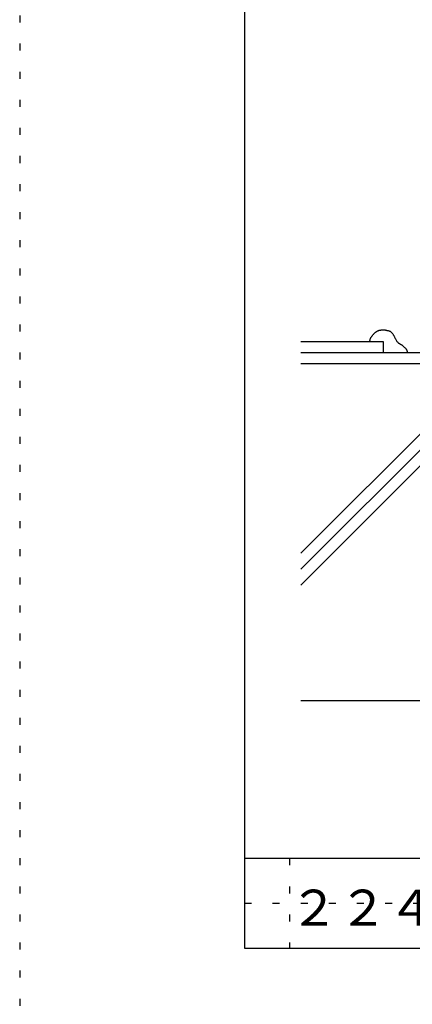
# Model space of a CAD drawing. Extents: x 625 to 1625, y 29 to 1459.
# Drawn here: x 625 to 800, y 744 to 1182 of the extents above; entities that cross this region are included whole.
import ezdxf

# ---------------------------------------------------------------- set-up
doc = ezdxf.new("R2010")
doc.units = 0
doc.header["$LTSCALE"] = 5
doc.header["$MEASUREMENT"] = 0
doc.linetypes.add('DOT', pattern=[2.5, 0.625, -1.875])
for name, color, linetype in [('_2-2_IN_LINE', 7, 'CONTINUOUS'), ('_2-3_', 7, 'CONTINUOUS'), ('_2-4_OUT_LINE', 7, 'CONTINUOUS'), ('_2-E_CON他', 7, 'CONTINUOUS'), ('_F-5_', 7, 'CONTINUOUS'), ('_F-7_', 7, 'CONTINUOUS'), ('_F-A_', 7, 'CONTINUOUS'), ('ADD_LINE', 7, 'CONTINUOUS')]:
    doc.layers.add(name, color=color, linetype=linetype)
doc.styles.get("Standard").update_dxf_attribs({"font": 'txt', "bigfont": 'bigfont.shx'})

msp = doc.modelspace()

# ---------------------------------------------------------------- linework, layer by layer
at = {"layer": '_2-2_IN_LINE', "color": 7, "linetype": 'Continuous'}
for p, q in [((782.95, 1042.78), (783.11, 1042.93)), ((783.11, 1042.93), (783.27, 1043.07)), ((783.27, 1043.07), (783.37, 1043.15)), ((783.37, 1043.15), (783.46, 1043.22)), ((783.46, 1043.22), (783.61, 1043.33)), ((783.61, 1043.33), (783.77, 1043.44)), ((783.77, 1043.44), (783.93, 1043.54)), ((783.93, 1043.54), (784.1, 1043.63)), ((784.1, 1043.63), (784.27, 1043.72)), ((784.27, 1043.72), (784.37, 1043.76)), ((784.37, 1043.76), (784.49, 1043.8)), ((784.49, 1043.8), (784.69, 1043.87)), ((784.69, 1043.87), (784.89, 1043.93)), ((784.89, 1043.93), (785.1, 1043.97)), ((785.1, 1043.97), (785.31, 1044.01)), ((785.31, 1044.01), (785.52, 1044.05)), ((785.52, 1044.05), (785.64, 1044.06)), ((785.64, 1044.06), (785.79, 1044.08)), ((785.79, 1044.08), (786.05, 1044.11)), ((786.05, 1044.11), (786.3, 1044.13)), ((786.3, 1044.13), (786.56, 1044.14)), ((786.56, 1044.14), (786.81, 1044.14)), ((786.81, 1044.14), (787.07, 1044.12)), ((787.07, 1044.12), (787.21, 1044.11)), ((787.21, 1044.11), (787.32, 1044.09)), ((787.32, 1044.09), (787.51, 1044.07)), ((787.51, 1044.07), (787.69, 1044.03)), ((787.69, 1044.03), (787.87, 1043.99)), ((787.87, 1043.99), (788.06, 1043.95)), ((788.06, 1043.95), (788.24, 1043.91)), ((788.24, 1043.91), (788.35, 1043.89)), ((788.35, 1043.89), (788.47, 1043.86)), ((788.47, 1043.86), (788.68, 1043.82)), ((788.68, 1043.82), (788.89, 1043.78)), ((788.89, 1043.78), (789.1, 1043.72)), ((789.1, 1043.72), (789.3, 1043.66)), ((789.3, 1043.66), (789.5, 1043.58)), ((789.5, 1043.58), (789.61, 1043.53)), ((789.61, 1043.53), (789.71, 1043.48)), ((789.71, 1043.48), (789.87, 1043.38)), ((789.87, 1043.38), (790.03, 1043.26)), ((790.03, 1043.26), (790.18, 1043.13)), ((790.18, 1043.13), (790.33, 1042.99)), ((790.33, 1042.99), (790.46, 1042.85)), ((790.46, 1042.85), (790.54, 1042.76)), ((780.7, 1039), (780.72, 1039.13)), ((780.72, 1039.13), (780.76, 1039.36)), ((780.76, 1039.36), (780.79, 1039.58)), ((780.79, 1039.58), (780.84, 1039.8)), ((780.84, 1039.8), (780.89, 1040.02)), ((780.89, 1040.02), (780.96, 1040.23)), ((780.96, 1040.23), (781.01, 1040.35)), ((781.01, 1040.35), (781.05, 1040.44)), ((781.05, 1040.44), (781.13, 1040.6)), ((781.13, 1040.6), (781.22, 1040.75)), ((781.22, 1040.75), (781.31, 1040.9)), ((781.31, 1040.9), (781.41, 1041.04)), ((781.41, 1041.04), (781.52, 1041.19)), ((781.52, 1041.19), (781.58, 1041.27)), ((781.58, 1041.27), (781.65, 1041.36)), ((781.65, 1041.36), (781.78, 1041.52)), ((781.78, 1041.52), (781.91, 1041.68)), ((781.91, 1041.68), (782.05, 1041.84)), ((782.05, 1041.84), (782.19, 1041.99)), ((782.19, 1041.99), (782.33, 1042.14)), ((782.33, 1042.14), (782.41, 1042.23)), ((782.41, 1042.23), (782.49, 1042.32)), ((782.49, 1042.32), (782.64, 1042.48)), ((782.64, 1042.48), (782.79, 1042.63)), ((782.79, 1042.63), (782.95, 1042.78)), ((790.54, 1042.76), (790.62, 1042.66)), ((790.62, 1042.66), (790.76, 1042.48)), ((790.76, 1042.48), (790.89, 1042.29)), ((790.89, 1042.29), (791.01, 1042.1)), ((791.01, 1042.1), (791.13, 1041.91)), ((791.13, 1041.91), (791.24, 1041.71)), ((791.24, 1041.71), (791.31, 1041.6)), ((791.31, 1041.6), (791.37, 1041.47)), ((791.37, 1041.47), (791.49, 1041.26)), ((791.49, 1041.26), (791.6, 1041.05)), ((791.6, 1041.05), (791.71, 1040.83)), ((791.71, 1040.83), (791.82, 1040.62)), ((791.82, 1040.62), (791.93, 1040.4)), ((791.93, 1040.4), (792, 1040.27)), ((792, 1040.27), (792.09, 1040.11)), ((792.09, 1040.11), (792.24, 1039.82)), ((792.24, 1039.82), (792.41, 1039.53)), ((792.41, 1039.53), (792.58, 1039.25)), ((792.58, 1039.25), (792.77, 1038.99)), ((792.77, 1038.99), (792.98, 1038.74)), ((792.98, 1038.74), (793.1, 1038.6)), ((793.1, 1038.6), (793.15, 1038.55)), ((793.15, 1038.55), (793.23, 1038.47)), ((793.23, 1038.47), (793.32, 1038.39)), ((793.32, 1038.39), (793.4, 1038.32)), ((793.4, 1038.32), (793.49, 1038.25)), ((793.49, 1038.25), (793.58, 1038.18)), ((793.58, 1038.18), (793.64, 1038.14)), ((793.64, 1038.14), (793.73, 1038.08)), ((793.73, 1038.08), (793.89, 1037.99)), ((793.89, 1037.99), (794.05, 1037.89)), ((794.05, 1037.89), (794.21, 1037.81)), ((794.21, 1037.81), (794.37, 1037.72)), ((794.37, 1037.72), (794.53, 1037.63)), ((794.53, 1037.63), (794.62, 1037.57)), ((794.62, 1037.57), (794.72, 1037.51)), ((794.72, 1037.51), (794.87, 1037.4)), ((794.87, 1037.4), (795.03, 1037.29)), ((795.03, 1037.29), (795.18, 1037.17)), ((795.18, 1037.17), (795.32, 1037.05)), ((795.32, 1037.05), (795.47, 1036.93)), ((795.47, 1036.93), (795.55, 1036.86)), ((795.55, 1036.86), (795.66, 1036.77)), ((795.66, 1036.77), (795.84, 1036.61)), ((795.84, 1036.61), (796.02, 1036.46)), ((796.02, 1036.46), (796.19, 1036.3)), ((796.19, 1036.3), (796.37, 1036.13)), ((796.37, 1036.13), (796.53, 1035.96)), ((796.53, 1035.96), (796.62, 1035.85)), ((796.62, 1035.85), (796.67, 1035.79)), ((796.67, 1035.79), (796.76, 1035.68)), ((796.76, 1035.68), (796.84, 1035.57)), ((796.84, 1035.57), (796.92, 1035.45)), ((796.92, 1035.45), (796.99, 1035.33)), ((796.99, 1035.33), (797.06, 1035.21)), ((797.06, 1035.21), (797.09, 1035.14)), ((797.09, 1035.14), (797.14, 1035.04)), ((797.14, 1035.04), (797.21, 1034.86)), ((797.21, 1034.86), (797.27, 1034.68)), ((797.27, 1034.68), (797.33, 1034.49)), ((797.33, 1034.49), (797.38, 1034.3)), ((797.38, 1034.3), (797.42, 1034.11)), ((797.42, 1034.11), (797.45, 1034)), ((749.97, 1034), (786.7, 1034)), ((811.95, 1029), (749.97, 1029))]:
    msp.add_line(p, q, dxfattribs=at)
at = {"layer": '_2-3_', "color": 3, "linetype": 'Continuous'}
msp.add_line((865.42, 879), (749.97, 879), dxfattribs=at)
at = {"layer": '_2-4_OUT_LINE', "color": 2, "linetype": 'Continuous'}
for p, q in [((749.97, 1039), (786.7, 1039)), ((786.7, 1039), (786.7, 1034)), ((786.7, 1034), (812.74, 1034))]:
    msp.add_line(p, q, dxfattribs=at)
at = {"layer": '_2-E_CON他', "color": 4, "linetype": 'Continuous'}
for p, q in [((749.97, 944.69), (826.32, 1021.05)), ((749.97, 937.62), (831.72, 1019.37)), ((749.97, 930.55), (834.22, 1014.8))]:
    msp.add_line(p, q, dxfattribs=at)
at = {"layer": '_F-5_', "color": 6, "linetype": 'Continuous'}
msp.add_line((724.97, 809), (1524.97, 809), dxfattribs=at)
at = {"layer": '_F-7_', "color": 1, "linetype": 'Continuous'}
for p, q in [((724.97, 1359), (724.97, 769)), ((724.97, 769), (1524.97, 769))]:
    msp.add_line(p, q, dxfattribs=at)
at = {"layer": 'ADD_LINE', "color": 136, "linetype": 'DOT'}
for p, q in [((624.97, 1459), (624.97, 29)), ((744.97, 809), (744.97, 769)), ((724.97, 789), (1524.97, 789))]:
    msp.add_line(p, q, dxfattribs=at)

# ---------------------------------------------------------------- texts
at = {"layer": '_F-A_', "color": 7}
msp.add_text('２２４・２２５・２２７仕様', height=16, dxfattribs=at).set_placement((744.97, 779))

doc.saveas('drawing.dxf')
